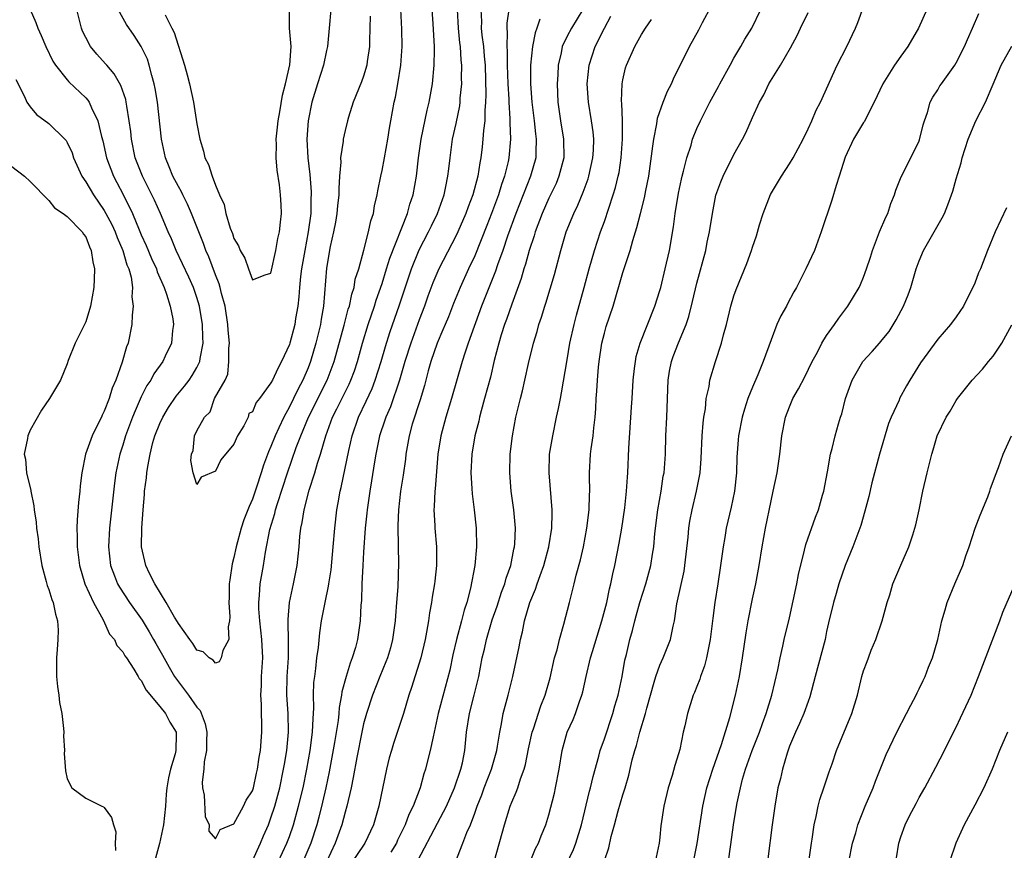
# Model space of a CAD drawing. Units: inches. Extents: x 2505000 to 2508000, y 1563000 to 1563451.
# Drawn here: x 2507726 to 2507832, y 1563094 to 1563184 of the extents above; entities that cross this region are included whole.
import ezdxf

# ---------------------------------------------------------------- set-up
doc = ezdxf.new("R2010")
doc.units = ezdxf.units.IN
doc.header["$MEASUREMENT"] = 0
doc.layers.add('LD25051563_2ft', color=135, linetype='Continuous')

msp = doc.modelspace()

# ---------------------------------------------------------------- linework, layer by layer
at = {"layer": 'LD25051563_2ft'}
for points, elevation in [([(2507824.79, 1563187.21), (2507822.94, 1563183), (2507821.78, 1563181), (2507821, 1563179.98), (2507820.32, 1563179), (2507819.08, 1563177), (2507818.15, 1563175), (2507817.23, 1563173.23), (2507817.08, 1563172.92), (2507817, 1563172.8), (2507815.91, 1563171), (2507815, 1563169.05), (2507814.36, 1563167), (2507814.02, 1563166.02), (2507813.58, 1563164.42), (2507812.43, 1563161), (2507811.68, 1563159), (2507810.75, 1563157), (2507809.74, 1563155), (2507809.47, 1563154.53), (2507808.77, 1563153.23), (2507808.66, 1563153), (2507808.06, 1563151.94), (2507807.64, 1563151), (2507807, 1563149.35), (2507806.15, 1563147), (2507805.56, 1563145.56), (2507805, 1563144.25), (2507804.51, 1563143), (2507804.13, 1563141.87), (2507803.87, 1563141), (2507803.49, 1563139), (2507803.45, 1563138.55), (2507803.32, 1563136.68), (2507803.27, 1563135), (2507803.06, 1563133), (2507802.71, 1563131.29), (2507802.16, 1563129), (2507802, 1563128), (2507801.82, 1563127), (2507801.56, 1563125), (2507801.25, 1563123), (2507800.93, 1563121), (2507800.71, 1563119.29), (2507800.44, 1563117), (2507800.27, 1563116.27), (2507800.04, 1563115), (2507799.83, 1563114.17), (2507799.39, 1563113), (2507799.3, 1563112.7), (2507799, 1563111.91), (2507798.73, 1563111.27), (2507798.61, 1563111), (2507797.97, 1563109), (2507797.69, 1563107.69), (2507797.53, 1563107), (2507797.14, 1563105.14), (2507797, 1563104.65), (2507796.6, 1563103.4), (2507796.31, 1563102.31), (2507795.89, 1563101), (2507795.42, 1563099), (2507795.11, 1563096.89), (2507795, 1563095.65), (2507794.93, 1563095), (2507794.49, 1563093)], 6952), ([(2507726.99, 1563185), (2507727.61, 1563183.61), (2507727.81, 1563183), (2507728.2, 1563182.2), (2507728.69, 1563181), (2507729.44, 1563179.44), (2507729.72, 1563179), (2507731, 1563177.41), (2507731.19, 1563177.19), (2507733, 1563175.46), (2507733.22, 1563175.22), (2507733.36, 1563175), (2507733.61, 1563174.39), (2507734.32, 1563173), (2507734.71, 1563171.29), (2507734.84, 1563170.84), (2507735.24, 1563169), (2507735.98, 1563167), (2507736.35, 1563166.35), (2507737.04, 1563165.04), (2507738.06, 1563163), (2507738.77, 1563161.23), (2507739, 1563160.68), (2507739.53, 1563159.53), (2507740.11, 1563158.11), (2507740.63, 1563157), (2507740.7, 1563156.7), (2507741.45, 1563155), (2507741.73, 1563154.27), (2507742.12, 1563153), (2507742.39, 1563151.61), (2507742.46, 1563151), (2507742.37, 1563150.37), (2507742.27, 1563149), (2507741.58, 1563147.58), (2507741.32, 1563147), (2507740.34, 1563145.66), (2507740.01, 1563145), (2507739.6, 1563144.4), (2507739, 1563143.18), (2507738.32, 1563141.68), (2507738.05, 1563141), (2507737.3, 1563139), (2507737, 1563137.99), (2507736.68, 1563137), (2507736.26, 1563135), (2507736.11, 1563133.89), (2507735.56, 1563129), (2507735.46, 1563127), (2507735.68, 1563125), (2507736.12, 1563123.88), (2507736.43, 1563123), (2507736.63, 1563122.63), (2507737.72, 1563121), (2507739.08, 1563119.08), (2507739.84, 1563117.84), (2507740.33, 1563117), (2507740.56, 1563116.56), (2507741.29, 1563115.29), (2507742, 1563114), (2507742.6, 1563113), (2507743, 1563112.44), (2507744.11, 1563111), (2507745, 1563109.71), (2507745.34, 1563109.34), (2507745.89, 1563107.89), (2507746.06, 1563107), (2507746.03, 1563106.03), (2507746.04, 1563105), (2507745.8, 1563103.8), (2507745.76, 1563103), (2507745.58, 1563101.58), (2507745.61, 1563101), (2507745.79, 1563100.21), (2507745.88, 1563097.88), (2507746.34, 1563097), (2507746.29, 1563096.29), (2507747, 1563095.48), (2507747.52, 1563096.48), (2507749, 1563097.08), (2507750.05, 1563099), (2507750.34, 1563099.66), (2507751, 1563100.66), (2507751.11, 1563101), (2507751.45, 1563102.55), (2507751.56, 1563103), (2507751.72, 1563104.28), (2507751.86, 1563105), (2507752.03, 1563107), (2507752.03, 1563107.97), (2507751.98, 1563109), (2507751.98, 1563110.02), (2507751.9, 1563111), (2507751.96, 1563112.03), (2507751.99, 1563113), (2507752.11, 1563115), (2507752.03, 1563117), (2507751.8, 1563119), (2507751.7, 1563120.3), (2507751.68, 1563121), (2507751.77, 1563121.77), (2507751.84, 1563123), (2507752.2, 1563125), (2507752.41, 1563126.41), (2507752.88, 1563128.88), (2507753.4, 1563130.6), (2507753.48, 1563131), (2507753.69, 1563131.69), (2507754.77, 1563135), (2507755.73, 1563137.73), (2507756.21, 1563139), (2507757.04, 1563141), (2507759.06, 1563145), (2507759.82, 1563147), (2507760.92, 1563150.92), (2507761.35, 1563152.65), (2507761.47, 1563153), (2507761.72, 1563154.28), (2507761.97, 1563155), (2507762.11, 1563155.89), (2507762.48, 1563157), (2507763.04, 1563159.04), (2507763.54, 1563161), (2507763.79, 1563162.21), (2507764.06, 1563163), (2507764.19, 1563163.81), (2507764.48, 1563165), (2507764.55, 1563165.45), (2507764.86, 1563167), (2507765, 1563167.61), (2507765.26, 1563169), (2507765.62, 1563171), (2507765.81, 1563172.19), (2507765.95, 1563173), (2507766.32, 1563175), (2507766.45, 1563175.55), (2507766.71, 1563177), (2507767.01, 1563179), (2507767.16, 1563181), (2507767.12, 1563182.88), (2507767.04, 1563185.04)], 6926), ([(2507763.71, 1563184.29), (2507763.68, 1563183), (2507763.63, 1563181.63), (2507763.63, 1563181), (2507763.38, 1563179.38), (2507763.34, 1563179), (2507763, 1563177.8), (2507762.79, 1563177.21), (2507761.89, 1563175), (2507761.37, 1563173.37), (2507761.26, 1563173), (2507761, 1563171.95), (2507760.79, 1563171), (2507760.79, 1563170.79), (2507760.51, 1563169), (2507760.53, 1563168.53), (2507760.4, 1563167), (2507760.32, 1563165.68), (2507760.33, 1563165), (2507760.19, 1563163.81), (2507760.12, 1563163), (2507759.96, 1563162.04), (2507759.75, 1563161), (2507759.41, 1563159.41), (2507759, 1563157.09), (2507758.67, 1563153), (2507758.42, 1563151.58), (2507758.35, 1563151), (2507757.86, 1563149), (2507757.26, 1563147), (2507757, 1563146.32), (2507756.44, 1563145), (2507755.93, 1563144.07), (2507755.44, 1563143), (2507755, 1563142.12), (2507754.38, 1563141), (2507753.86, 1563139.86), (2507753.45, 1563139), (2507753, 1563137.82), (2507752.74, 1563137.26), (2507752.19, 1563135.81), (2507751.95, 1563135), (2507751.45, 1563133.45), (2507751, 1563132.15), (2507750.63, 1563131.37), (2507750.5, 1563131), (2507750.07, 1563129.93), (2507749.78, 1563129), (2507749.24, 1563127), (2507749, 1563125.84), (2507748.82, 1563125.18), (2507748.55, 1563123.45), (2507748.5, 1563123), (2507748.48, 1563121.52), (2507748.46, 1563121), (2507748.57, 1563119.43), (2507748.52, 1563119), (2507748.37, 1563118.37), (2507748.44, 1563117), (2507747.8, 1563115.8), (2507747.63, 1563115), (2507747.42, 1563114.58), (2507747, 1563114.43), (2507746.76, 1563114.76), (2507746.32, 1563115), (2507745.68, 1563115.68), (2507745, 1563115.85), (2507744.58, 1563116.58), (2507744.25, 1563117), (2507743, 1563118.72), (2507742.91, 1563118.91), (2507742.58, 1563119.42), (2507741.7, 1563121), (2507740.46, 1563123), (2507739.87, 1563124.13), (2507739.48, 1563125), (2507739.03, 1563127), (2507739.05, 1563129.05), (2507739.19, 1563131), (2507739.35, 1563132.65), (2507739.35, 1563133), (2507739.55, 1563134.45), (2507739.59, 1563135), (2507739.69, 1563135.69), (2507739.94, 1563137), (2507740.26, 1563138.26), (2507740.47, 1563139), (2507741, 1563140.31), (2507741.33, 1563141), (2507741.95, 1563142.05), (2507742.75, 1563143.25), (2507743.66, 1563144.34), (2507744.16, 1563145), (2507744.5, 1563145.5), (2507745, 1563146.35), (2507745.31, 1563147), (2507745.35, 1563147.35), (2507745.67, 1563149), (2507745.64, 1563149.64), (2507745.61, 1563151), (2507745.28, 1563153), (2507745, 1563153.91), (2507744.62, 1563155), (2507744.12, 1563156.12), (2507742.76, 1563159), (2507742.25, 1563160.25), (2507741.89, 1563161), (2507741.06, 1563163), (2507740.41, 1563164.41), (2507740.13, 1563165), (2507739.11, 1563167), (2507738.34, 1563169), (2507737.94, 1563171), (2507737.85, 1563171.85), (2507737.7, 1563173), (2507737.42, 1563174.58), (2507737.37, 1563175), (2507737.31, 1563175.31), (2507736.8, 1563176.8), (2507736.07, 1563178.07), (2507735.26, 1563179), (2507735.15, 1563179.15), (2507734.2, 1563180.2), (2507733.53, 1563181), (2507733, 1563181.98), (2507732.66, 1563182.66), (2507732.53, 1563183), (2507732.04, 1563185)], 6924), ([(2507759.47, 1563185), (2507759.27, 1563183), (2507759.12, 1563181), (2507759, 1563180.58), (2507758.66, 1563179), (2507758.02, 1563177), (2507757.41, 1563175), (2507757, 1563173), (2507756.89, 1563171), (2507756.98, 1563169), (2507757.18, 1563167.18), (2507757.34, 1563165.34), (2507757.34, 1563165), (2507757.31, 1563164.69), (2507757.29, 1563163), (2507757.03, 1563161), (2507756.64, 1563159), (2507756.29, 1563157), (2507756.19, 1563156.19), (2507756.07, 1563155), (2507756.01, 1563153.99), (2507755.9, 1563153), (2507755.66, 1563151.66), (2507755.57, 1563151), (2507755.05, 1563149), (2507755, 1563148.84), (2507754.15, 1563147), (2507753.73, 1563146.27), (2507753.15, 1563145), (2507753, 1563144.71), (2507751.75, 1563143), (2507751.42, 1563142.58), (2507751, 1563141.59), (2507750.6, 1563141.4), (2507750.53, 1563141), (2507750.08, 1563140.08), (2507749.4, 1563139), (2507749, 1563138.09), (2507747.59, 1563136.41), (2507747, 1563135.16), (2507745.47, 1563134.53), (2507745, 1563133.74), (2507744.59, 1563135), (2507744.33, 1563136.33), (2507744.42, 1563137), (2507744.6, 1563137.4), (2507744.76, 1563139), (2507745, 1563139.54), (2507745.82, 1563141), (2507746.43, 1563141.57), (2507746.92, 1563143), (2507748.05, 1563145), (2507748.36, 1563145.64), (2507748.46, 1563147), (2507748.45, 1563148.45), (2507748.51, 1563149), (2507748.39, 1563150.39), (2507748.36, 1563151), (2507748.04, 1563153), (2507747.66, 1563154.34), (2507747.5, 1563155), (2507747.39, 1563155.39), (2507747, 1563156.36), (2507746.29, 1563158.29), (2507745.98, 1563159), (2507745.73, 1563159.73), (2507744.43, 1563163), (2507744, 1563164), (2507743.48, 1563165), (2507743.33, 1563165.33), (2507743, 1563165.89), (2507742.41, 1563167), (2507742.02, 1563168.02), (2507741.6, 1563169), (2507741.18, 1563171), (2507740.74, 1563175), (2507740.49, 1563176.49), (2507740.39, 1563177), (2507740.12, 1563177.88), (2507739.85, 1563179), (2507739.65, 1563179.65), (2507739, 1563181.02), (2507738.21, 1563182.21), (2507737.39, 1563183.39), (2507736.51, 1563185)], 6922), ([(2507741.58, 1563184.42), (2507742.31, 1563183), (2507742.53, 1563182.53), (2507743.65, 1563179), (2507743.95, 1563177.95), (2507744.19, 1563177), (2507744.64, 1563175), (2507745, 1563172.66), (2507745.31, 1563171), (2507745.7, 1563169.7), (2507745.87, 1563169), (2507746.26, 1563168.26), (2507746.64, 1563167), (2507747, 1563166.03), (2507747.43, 1563165), (2507747.94, 1563163.94), (2507748.13, 1563163), (2507748.61, 1563161.39), (2507748.83, 1563160.83), (2507749, 1563160.28), (2507749.51, 1563159.51), (2507749.68, 1563159), (2507750.17, 1563158.17), (2507750.56, 1563157), (2507751, 1563155.84), (2507752.38, 1563156.38), (2507753, 1563156.53), (2507753.53, 1563159), (2507753.73, 1563160.27), (2507753.92, 1563161), (2507754.04, 1563162.04), (2507754.12, 1563163), (2507754.09, 1563163.91), (2507754.03, 1563165), (2507753.91, 1563166.09), (2507753.68, 1563167.68), (2507753.57, 1563169), (2507753.58, 1563170.42), (2507753.56, 1563171), (2507753.71, 1563172.29), (2507753.77, 1563173), (2507753.95, 1563173.95), (2507754.24, 1563175.76), (2507754.57, 1563177), (2507755.03, 1563179.03), (2507755.17, 1563181), (2507755, 1563183), (2507755, 1563185)], 6920), ([(2507751, 1563093.12), (2507751.88, 1563095), (2507752.2, 1563095.8), (2507752.72, 1563097), (2507753, 1563097.73), (2507753.42, 1563099), (2507753.96, 1563101), (2507754.37, 1563103), (2507754.45, 1563103.55), (2507754.7, 1563105), (2507754.9, 1563107), (2507754.85, 1563109), (2507754.71, 1563111), (2507754.75, 1563113), (2507754.88, 1563115), (2507754.9, 1563116.9), (2507754.87, 1563118.87), (2507754.86, 1563119.15), (2507755, 1563121), (2507755.43, 1563123), (2507755.83, 1563125), (2507756.03, 1563127), (2507756.11, 1563128.11), (2507756.21, 1563129), (2507756.38, 1563129.62), (2507756.58, 1563131), (2507757.13, 1563133.13), (2507757.74, 1563135), (2507758.03, 1563136.03), (2507758.36, 1563137), (2507758.91, 1563139), (2507759.64, 1563141), (2507760.11, 1563141.89), (2507761, 1563143.71), (2507761.44, 1563144.56), (2507761.63, 1563145), (2507762.01, 1563145.99), (2507762.34, 1563147), (2507762.9, 1563149), (2507763.51, 1563151), (2507764.17, 1563153), (2507764.37, 1563153.63), (2507765, 1563155.43), (2507765.49, 1563157), (2507765.84, 1563158.16), (2507767.73, 1563163), (2507768, 1563164), (2507768.35, 1563165), (2507768.71, 1563167), (2507768.94, 1563169), (2507769.22, 1563171), (2507769.85, 1563174.15), (2507770.07, 1563175), (2507770.44, 1563177), (2507770.64, 1563179), (2507770.65, 1563180.65), (2507770.67, 1563181), (2507770.53, 1563183.47), (2507770.42, 1563185)], 6928), ([(2507753.78, 1563093), (2507754.73, 1563095), (2507755, 1563095.74), (2507755.43, 1563097), (2507755.99, 1563099), (2507756.48, 1563101), (2507756.88, 1563103), (2507757.23, 1563105), (2507757.5, 1563107), (2507757.54, 1563108.46), (2507757.59, 1563109), (2507757.63, 1563109.63), (2507757.59, 1563111), (2507757.64, 1563112.36), (2507757.72, 1563113), (2507757.86, 1563113.86), (2507757.97, 1563115), (2507758.15, 1563116.15), (2507758.29, 1563117.71), (2507758.47, 1563119), (2507758.84, 1563121), (2507759.23, 1563122.77), (2507759.25, 1563123), (2507759.5, 1563124.5), (2507759.73, 1563127), (2507759.88, 1563129), (2507760.1, 1563131), (2507760.25, 1563131.75), (2507760.46, 1563133), (2507760.58, 1563133.42), (2507761.4, 1563137.4), (2507761.76, 1563139), (2507762.46, 1563141), (2507763.29, 1563142.71), (2507763.92, 1563144.08), (2507764.26, 1563145), (2507764.9, 1563147), (2507765.38, 1563148.62), (2507765.85, 1563150.15), (2507766.88, 1563153.12), (2507768.16, 1563157), (2507769, 1563159.06), (2507770.02, 1563161), (2507770.33, 1563161.67), (2507770.99, 1563163), (2507771.51, 1563164.49), (2507771.7, 1563165), (2507771.9, 1563165.9), (2507772.11, 1563167), (2507772.19, 1563167.81), (2507772.34, 1563169), (2507772.62, 1563171), (2507773, 1563172.7), (2507773.38, 1563174.62), (2507773.42, 1563175), (2507773.44, 1563175.44), (2507773.6, 1563177), (2507773.58, 1563177.58), (2507773.6, 1563179), (2507773.54, 1563179.54), (2507773.45, 1563181), (2507773.4, 1563181.4), (2507773.25, 1563183), (2507773.15, 1563185)], 6930), ([(2507775.67, 1563185), (2507775.72, 1563183.72), (2507775.71, 1563183), (2507775.78, 1563182.22), (2507775.95, 1563181), (2507776.03, 1563179.97), (2507776.12, 1563179), (2507776.21, 1563175.79), (2507776.18, 1563175), (2507776.09, 1563174.09), (2507776.08, 1563173), (2507775.94, 1563171.94), (2507775.88, 1563171), (2507775.8, 1563170.2), (2507775.65, 1563169), (2507775.54, 1563168.46), (2507775.33, 1563167), (2507774.8, 1563165), (2507774.3, 1563163.7), (2507774.06, 1563163), (2507773.19, 1563161), (2507773, 1563160.61), (2507771.11, 1563157), (2507770.49, 1563155.51), (2507769.95, 1563154.05), (2507769.59, 1563153), (2507769, 1563151.5), (2507768.09, 1563149), (2507767.47, 1563147), (2507766.89, 1563145), (2507765.9, 1563142.1), (2507765.4, 1563141), (2507765.31, 1563140.69), (2507764.73, 1563139), (2507764.33, 1563137), (2507764.19, 1563136.19), (2507763.87, 1563134.13), (2507763.67, 1563133), (2507763.39, 1563131), (2507763.37, 1563130.63), (2507763.19, 1563129), (2507763, 1563126.41), (2507762.91, 1563125), (2507762.82, 1563123), (2507762.78, 1563121.22), (2507762.72, 1563120.72), (2507762.64, 1563119), (2507762.35, 1563117), (2507762.12, 1563116.12), (2507761.78, 1563115), (2507761.55, 1563114.45), (2507761.12, 1563113), (2507760.66, 1563111.34), (2507760.63, 1563111), (2507760.36, 1563109.64), (2507760.33, 1563109), (2507760.25, 1563108.25), (2507759.86, 1563105.86), (2507759.29, 1563102.71), (2507758.93, 1563101), (2507758.58, 1563099.42), (2507758.17, 1563097.83), (2507757.94, 1563097), (2507757.3, 1563095), (2507756.45, 1563093)], 6932), ([(2507778.7, 1563185), (2507778.48, 1563183.52), (2507778.46, 1563183), (2507778.52, 1563182.52), (2507778.48, 1563181), (2507778.52, 1563180.52), (2507778.52, 1563179), (2507778.57, 1563177), (2507778.67, 1563175.33), (2507778.68, 1563175), (2507778.8, 1563173.2), (2507778.79, 1563172.79), (2507778.85, 1563171), (2507778.68, 1563169), (2507778.6, 1563168.6), (2507778.22, 1563167), (2507777.89, 1563166.11), (2507777.56, 1563165), (2507776.82, 1563163), (2507776.32, 1563161.68), (2507775, 1563158.43), (2507774.32, 1563157), (2507773.42, 1563155), (2507772.72, 1563153.28), (2507772.16, 1563151.84), (2507771.8, 1563151), (2507771.57, 1563150.43), (2507770.94, 1563149), (2507770.28, 1563147), (2507769.99, 1563145.99), (2507769.58, 1563144.42), (2507769.12, 1563142.88), (2507768.26, 1563140.26), (2507767.91, 1563139), (2507767.79, 1563138.21), (2507767.57, 1563137), (2507767.52, 1563136.48), (2507767.27, 1563134.73), (2507766.99, 1563133), (2507766.76, 1563131), (2507766.71, 1563129.29), (2507766.69, 1563129), (2507766.74, 1563127.26), (2507766.73, 1563127), (2507766.77, 1563125.23), (2507766.7, 1563122.7), (2507766.57, 1563121), (2507766.44, 1563119.56), (2507766.42, 1563119), (2507766.14, 1563117), (2507765.9, 1563116.1), (2507765.57, 1563115), (2507765.42, 1563114.58), (2507764.75, 1563113), (2507763.97, 1563111), (2507763.32, 1563109), (2507763, 1563107.89), (2507762.8, 1563107), (2507762.26, 1563104.26), (2507761.89, 1563102.11), (2507761.65, 1563101), (2507761.19, 1563099), (2507761, 1563098.36), (2507760.65, 1563097), (2507759.95, 1563095), (2507759, 1563093)], 6934), ([(2507786.67, 1563185), (2507785.45, 1563183), (2507785, 1563182.14), (2507784.45, 1563181), (2507784.33, 1563180.33), (2507784, 1563179), (2507783.96, 1563177.96), (2507783.89, 1563177), (2507783.99, 1563175), (2507784.28, 1563173), (2507784.6, 1563171), (2507784.61, 1563169), (2507784.1, 1563167), (2507783.78, 1563166.22), (2507783, 1563164.64), (2507782.27, 1563163), (2507781.52, 1563161), (2507781.41, 1563160.59), (2507780.9, 1563159), (2507780.5, 1563157.5), (2507780.32, 1563157), (2507780.02, 1563155.98), (2507779, 1563153.21), (2507778.44, 1563151.56), (2507778.23, 1563151), (2507777.87, 1563149.87), (2507777.62, 1563149), (2507777.12, 1563147.12), (2507776.69, 1563145.31), (2507776.07, 1563143), (2507775.69, 1563141.69), (2507775.51, 1563141), (2507775.43, 1563140.57), (2507775.01, 1563139), (2507774.68, 1563137), (2507774.57, 1563135), (2507774.69, 1563133.31), (2507774.71, 1563132.71), (2507774.95, 1563131), (2507775.16, 1563129), (2507775.19, 1563127), (2507775.01, 1563125), (2507774.54, 1563122.54), (2507774.14, 1563121), (2507773.85, 1563120.15), (2507773.57, 1563119), (2507773.04, 1563117), (2507772.65, 1563115.35), (2507772.3, 1563113.7), (2507771.07, 1563109), (2507770.64, 1563107), (2507770.5, 1563106.5), (2507770.2, 1563105), (2507769.91, 1563103.91), (2507769.69, 1563103), (2507769.51, 1563102.49), (2507769.11, 1563101), (2507768.36, 1563099), (2507767.9, 1563098.1), (2507767.5, 1563097), (2507766.68, 1563095.32), (2507766.54, 1563095), (2507765.96, 1563094.04)], 6938), ([(2507777.15, 1563093.15), (2507778.22, 1563097), (2507778.83, 1563099), (2507779, 1563099.45), (2507779.48, 1563100.52), (2507779.65, 1563101), (2507779.94, 1563101.94), (2507780.35, 1563103), (2507780.5, 1563103.51), (2507780.81, 1563105.19), (2507781.22, 1563107), (2507781.34, 1563107.34), (2507782.16, 1563109.84), (2507782.62, 1563111), (2507783.15, 1563112.85), (2507783.63, 1563115), (2507783.89, 1563115.89), (2507784.14, 1563117), (2507784.64, 1563118.64), (2507785.24, 1563121), (2507785.73, 1563123), (2507785.94, 1563123.94), (2507786.42, 1563125.58), (2507786.74, 1563127), (2507787.12, 1563129), (2507787.36, 1563131), (2507787.39, 1563132.61), (2507787.42, 1563133), (2507787.38, 1563134.62), (2507787.39, 1563135), (2507787.51, 1563137), (2507787.58, 1563137.58), (2507787.8, 1563139), (2507787.86, 1563139.86), (2507788, 1563141), (2507788.08, 1563141.92), (2507788.11, 1563143), (2507788.19, 1563143.81), (2507788.26, 1563145), (2507788.38, 1563146.38), (2507788.44, 1563147), (2507788.74, 1563149), (2507789, 1563150.05), (2507789.21, 1563150.79), (2507789.95, 1563153), (2507791, 1563156.63), (2507791.79, 1563159), (2507792.07, 1563160.07), (2507792.52, 1563161.48), (2507792.89, 1563163), (2507793.32, 1563164.68), (2507793.47, 1563165.47), (2507793.79, 1563167), (2507794.25, 1563170.25), (2507794.33, 1563171), (2507794.66, 1563172.67), (2507794.74, 1563173.26), (2507795.35, 1563175), (2507795.81, 1563176.19), (2507796.24, 1563177), (2507796.47, 1563177.53), (2507798.21, 1563181), (2507799.2, 1563182.8), (2507799.61, 1563183.61), (2507800.58, 1563185.42)], 6944), ([(2507781, 1563093), (2507781.57, 1563094.43), (2507781.88, 1563095), (2507782.18, 1563095.82), (2507782.68, 1563097), (2507783, 1563098.07), (2507783.6, 1563100.4), (2507783.73, 1563101), (2507784.12, 1563103), (2507784.43, 1563105), (2507785, 1563107), (2507785.63, 1563108.37), (2507785.88, 1563109), (2507786.31, 1563110.31), (2507786.56, 1563111), (2507786.66, 1563111.34), (2507787.02, 1563113.02), (2507787.51, 1563115), (2507787.71, 1563115.71), (2507788.74, 1563119), (2507789.27, 1563121), (2507789.55, 1563122.45), (2507789.71, 1563123), (2507789.91, 1563124.09), (2507790.13, 1563125), (2507790.61, 1563127.39), (2507790.88, 1563129), (2507791.21, 1563131.21), (2507791.41, 1563133), (2507791.49, 1563134.51), (2507791.54, 1563135), (2507791.64, 1563137.64), (2507791.92, 1563142.08), (2507791.99, 1563143), (2507792.12, 1563145), (2507792.27, 1563146.27), (2507792.35, 1563147), (2507792.45, 1563147.55), (2507792.87, 1563149), (2507794.45, 1563153), (2507795, 1563154.68), (2507795.09, 1563155), (2507795.58, 1563157), (2507796.03, 1563159), (2507796.47, 1563161.53), (2507796.64, 1563163), (2507797, 1563165.19), (2507797.32, 1563166.68), (2507797.4, 1563167), (2507797.56, 1563167.56), (2507797.9, 1563169), (2507798.36, 1563170.36), (2507798.53, 1563171), (2507799, 1563172.16), (2507799.38, 1563173), (2507799.93, 1563174.07), (2507800.39, 1563175), (2507801.32, 1563176.68), (2507801.48, 1563177), (2507802.57, 1563179), (2507803, 1563179.76), (2507803.74, 1563181), (2507804.18, 1563181.82), (2507804.91, 1563183), (2507805.9, 1563185)], 6946), ([(2507789, 1563093.14), (2507789.49, 1563094.51), (2507789.72, 1563095.72), (2507790.08, 1563097), (2507790.49, 1563098.49), (2507791, 1563100.22), (2507791.25, 1563101), (2507791.65, 1563102.35), (2507792.02, 1563104.02), (2507792.28, 1563105), (2507792.46, 1563105.54), (2507792.84, 1563107), (2507793.45, 1563109), (2507793.59, 1563109.6), (2507793.98, 1563111), (2507794.39, 1563112.39), (2507794.55, 1563113), (2507795, 1563114.24), (2507795.36, 1563115), (2507796.15, 1563117), (2507796.43, 1563118.43), (2507796.57, 1563119), (2507796.84, 1563120.84), (2507797.61, 1563124.39), (2507797.71, 1563125), (2507798.04, 1563128.04), (2507798.12, 1563129), (2507798.23, 1563129.77), (2507798.47, 1563131), (2507798.96, 1563133), (2507799.34, 1563135), (2507799.46, 1563136.54), (2507799.56, 1563139), (2507799.66, 1563140.34), (2507799.74, 1563141), (2507799.91, 1563141.91), (2507800.01, 1563143), (2507800.31, 1563144.31), (2507800.4, 1563145), (2507800.99, 1563147), (2507801.65, 1563149), (2507801.87, 1563149.87), (2507802.19, 1563151), (2507802.67, 1563153), (2507803, 1563154.11), (2507803.23, 1563154.77), (2507804.4, 1563157.6), (2507804.89, 1563159), (2507805, 1563159.36), (2507805.42, 1563160.58), (2507805.76, 1563161.76), (2507806.14, 1563163), (2507806.96, 1563165.04), (2507807.71, 1563166.29), (2507808.12, 1563167), (2507809, 1563168.34), (2507809.4, 1563169), (2507810.46, 1563171), (2507811, 1563172.12), (2507811.4, 1563173), (2507811.87, 1563174.13), (2507812.34, 1563175), (2507814.15, 1563179), (2507815.17, 1563181), (2507816.12, 1563183), (2507816.39, 1563183.61), (2507817, 1563185.3)], 6950), ([(2507782.03, 1563183.97), (2507781.72, 1563183), (2507781.52, 1563182.48), (2507781.23, 1563181), (2507781.03, 1563179), (2507781.03, 1563177), (2507781.18, 1563175), (2507781.43, 1563173), (2507781.57, 1563171.57), (2507781.65, 1563171), (2507781.59, 1563169.59), (2507781.59, 1563169), (2507781.04, 1563167), (2507779.43, 1563163), (2507778.54, 1563160.54), (2507778.03, 1563159), (2507777.46, 1563157.46), (2507777.23, 1563156.77), (2507775.75, 1563153), (2507774.29, 1563149), (2507773.92, 1563147.92), (2507773.63, 1563147), (2507772.49, 1563143), (2507771.87, 1563141), (2507771.33, 1563139), (2507771.02, 1563137), (2507770.74, 1563133.26), (2507770.7, 1563133), (2507770.64, 1563131.36), (2507770.6, 1563131), (2507770.7, 1563129.3), (2507770.7, 1563129), (2507770.86, 1563127), (2507770.87, 1563125), (2507770.69, 1563123.31), (2507770.67, 1563123), (2507770.42, 1563121.58), (2507770.35, 1563121), (2507770.12, 1563119.88), (2507770, 1563119), (2507769.8, 1563117.8), (2507769.64, 1563117), (2507769.18, 1563115), (2507768.19, 1563111.81), (2507767.89, 1563111), (2507767.31, 1563109), (2507767, 1563108.03), (2507766.23, 1563105.77), (2507766, 1563105), (2507765.78, 1563104.22), (2507765.48, 1563103), (2507764.65, 1563099), (2507764.06, 1563097), (2507763.15, 1563095), (2507763, 1563094.81), (2507761.78, 1563093)], 6936), ([(2507768.87, 1563093.13), (2507771, 1563097.16), (2507771.95, 1563099), (2507772.82, 1563101), (2507773.51, 1563103), (2507773.67, 1563103.67), (2507773.93, 1563105), (2507774.12, 1563107), (2507774.43, 1563109), (2507774.96, 1563111), (2507775.43, 1563113), (2507775.81, 1563115), (2507776.05, 1563115.95), (2507776.27, 1563117), (2507776.89, 1563119.11), (2507777.41, 1563120.59), (2507777.9, 1563122.1), (2507778.24, 1563123), (2507778.39, 1563123.61), (2507778.9, 1563125), (2507779.24, 1563126.76), (2507779.3, 1563127), (2507779.33, 1563127.33), (2507779.39, 1563129), (2507779.22, 1563131), (2507778.95, 1563133), (2507778.78, 1563135), (2507778.84, 1563137), (2507779.08, 1563139), (2507779.45, 1563141), (2507779.94, 1563143), (2507780.16, 1563143.84), (2507780.43, 1563145), (2507780.81, 1563146.81), (2507781.35, 1563149), (2507781.75, 1563150.25), (2507781.94, 1563151), (2507782.22, 1563151.78), (2507782.57, 1563153), (2507782.68, 1563153.32), (2507783.61, 1563156.39), (2507784.29, 1563159), (2507784.89, 1563161), (2507785.7, 1563163), (2507786.13, 1563163.87), (2507786.72, 1563165.28), (2507787.26, 1563166.74), (2507787.34, 1563167), (2507787.77, 1563169), (2507787.82, 1563169.82), (2507787.85, 1563171), (2507787.79, 1563171.79), (2507787.61, 1563173), (2507787.28, 1563175), (2507787.14, 1563177), (2507787.35, 1563179), (2507788.02, 1563181), (2507789.01, 1563183), (2507789.71, 1563184.28)], 6940), ([(2507772.89, 1563092.89), (2507773.72, 1563095), (2507774.16, 1563096.16), (2507774.54, 1563097), (2507775, 1563098.24), (2507775.26, 1563099), (2507775.76, 1563100.24), (2507776.03, 1563101), (2507776.82, 1563103), (2507777.38, 1563105), (2507777.47, 1563105.47), (2507777.7, 1563107), (2507777.9, 1563107.9), (2507778.09, 1563109), (2507778.63, 1563111), (2507779.13, 1563113), (2507779.8, 1563116.2), (2507779.93, 1563117), (2507780.16, 1563117.84), (2507780.38, 1563119), (2507780.96, 1563121), (2507781.56, 1563122.44), (2507781.73, 1563123), (2507782.08, 1563123.92), (2507782.45, 1563125), (2507783.02, 1563127), (2507783.34, 1563129), (2507783.36, 1563130.64), (2507783.38, 1563131), (2507783.04, 1563135), (2507783.09, 1563137), (2507783.42, 1563139), (2507783.84, 1563141), (2507784.06, 1563141.94), (2507784.25, 1563143), (2507784.39, 1563143.61), (2507785, 1563147.2), (2507785.29, 1563149), (2507785.73, 1563151), (2507785.99, 1563152.01), (2507786.83, 1563155), (2507787.36, 1563157), (2507787.95, 1563159), (2507788.6, 1563161), (2507789, 1563162.13), (2507789.97, 1563165), (2507790.22, 1563165.78), (2507790.51, 1563167), (2507790.59, 1563167.41), (2507790.83, 1563169), (2507790.97, 1563171), (2507790.96, 1563173), (2507790.9, 1563174.9), (2507790.87, 1563175.13), (2507790.92, 1563177), (2507791, 1563177.43), (2507791.28, 1563178.72), (2507791.38, 1563179), (2507792.28, 1563181), (2507793, 1563182.32), (2507793.43, 1563183), (2507794.08, 1563183.92)], 6942), ([(2507784.08, 1563091), (2507785.66, 1563094.34), (2507785.91, 1563095), (2507786.52, 1563097), (2507787.39, 1563100.61), (2507787.5, 1563101), (2507787.78, 1563102.22), (2507788.4, 1563104.4), (2507788.54, 1563105), (2507789, 1563106.28), (2507789.91, 1563109), (2507790.15, 1563109.85), (2507790.48, 1563111), (2507790.91, 1563113), (2507791.23, 1563114.77), (2507791.39, 1563115.39), (2507791.75, 1563117), (2507792.03, 1563117.97), (2507792.28, 1563119), (2507792.44, 1563119.56), (2507792.83, 1563121), (2507793.47, 1563123), (2507794.03, 1563125), (2507794.2, 1563126.2), (2507794.34, 1563127), (2507794.45, 1563128.45), (2507794.76, 1563131), (2507795.12, 1563133), (2507795.37, 1563134.63), (2507795.45, 1563135), (2507795.59, 1563137), (2507795.64, 1563139), (2507795.74, 1563141), (2507795.88, 1563145), (2507796.04, 1563145.96), (2507796.24, 1563147), (2507796.44, 1563147.56), (2507797.02, 1563149.02), (2507797.83, 1563151), (2507798.12, 1563151.88), (2507798.52, 1563153.48), (2507799, 1563155.47), (2507799.95, 1563159), (2507800.11, 1563159.89), (2507800.36, 1563161), (2507800.67, 1563163), (2507801.05, 1563164.95), (2507801.58, 1563166.42), (2507801.82, 1563167), (2507803, 1563169.34), (2507803.93, 1563171), (2507804.29, 1563171.71), (2507805, 1563173.36), (2507805.75, 1563175), (2507806.21, 1563175.79), (2507806.75, 1563177), (2507808.01, 1563179), (2507809.12, 1563180.88), (2507809.81, 1563182.19), (2507810.18, 1563183), (2507811, 1563184.69)], 6948), ([(2507798.63, 1563093), (2507799.02, 1563094.98), (2507799.64, 1563099), (2507800.07, 1563101), (2507800.7, 1563103), (2507801.65, 1563105.65), (2507802.56, 1563108.56), (2507803.18, 1563111), (2507803.6, 1563113), (2507803.93, 1563115), (2507804.3, 1563117.7), (2507804.52, 1563119), (2507805, 1563121.4), (2507805.36, 1563123), (2507805.73, 1563125), (2507806.05, 1563127), (2507806.41, 1563129), (2507807, 1563131.95), (2507807.24, 1563133), (2507807.65, 1563135), (2507807.95, 1563137), (2507808.18, 1563139), (2507808.58, 1563141), (2507809, 1563142.13), (2507809.37, 1563143), (2507809.96, 1563144.04), (2507810.64, 1563145.36), (2507811.46, 1563147), (2507812.01, 1563148.01), (2507812.5, 1563149), (2507813, 1563149.8), (2507813.85, 1563151), (2507814.31, 1563151.69), (2507815.29, 1563153), (2507816.51, 1563155), (2507816.67, 1563155.33), (2507817, 1563156.12), (2507817.32, 1563157), (2507817.73, 1563158.27), (2507817.94, 1563159), (2507818.73, 1563161), (2507819.4, 1563162.6), (2507819.63, 1563163), (2507819.95, 1563164.05), (2507820.34, 1563165), (2507820.49, 1563165.51), (2507821.06, 1563166.94), (2507822.11, 1563169), (2507823, 1563170.82), (2507823.05, 1563170.95), (2507823.44, 1563172.56), (2507823.57, 1563173), (2507823.89, 1563173.89), (2507824.2, 1563175), (2507824.47, 1563175.53), (2507825, 1563176.34), (2507825.24, 1563176.76), (2507825.4, 1563177), (2507826.84, 1563179), (2507827, 1563179.26), (2507827.91, 1563181), (2507828.22, 1563181.78), (2507828.77, 1563183), (2507829.43, 1563184.57)], 6954), ([(2507802.22, 1563091.78), (2507802.61, 1563094.61), (2507803, 1563097.23), (2507803.35, 1563099.35), (2507803.69, 1563101), (2507803.93, 1563101.93), (2507804.25, 1563103), (2507804.97, 1563105), (2507805.76, 1563107), (2507806.08, 1563107.92), (2507806.49, 1563109), (2507807.1, 1563111), (2507807.73, 1563113.73), (2507807.97, 1563115), (2507808.29, 1563116.29), (2507808.43, 1563117), (2507809, 1563119.34), (2507809.8, 1563123), (2507809.98, 1563124.02), (2507810.63, 1563126.63), (2507810.76, 1563127.24), (2507811.79, 1563130.21), (2507812.11, 1563131), (2507812.57, 1563132.57), (2507812.69, 1563133), (2507813.11, 1563135.11), (2507813.44, 1563137), (2507813.61, 1563137.61), (2507813.93, 1563139), (2507814.27, 1563140.27), (2507814.49, 1563141), (2507814.63, 1563141.37), (2507815.04, 1563143), (2507815.75, 1563145), (2507816.91, 1563147), (2507817.91, 1563148.09), (2507818.72, 1563149), (2507819, 1563149.33), (2507819.74, 1563150.26), (2507820.51, 1563151.49), (2507821.31, 1563153), (2507821.8, 1563154.2), (2507822.11, 1563155), (2507822.69, 1563157), (2507823, 1563157.89), (2507823.46, 1563159), (2507825.49, 1563162.51), (2507825.72, 1563163), (2507826.09, 1563163.91), (2507826.5, 1563165), (2507826.62, 1563165.38), (2507827, 1563166.72), (2507827.53, 1563168.47), (2507827.64, 1563169), (2507828.28, 1563171), (2507829.12, 1563173), (2507830.15, 1563175), (2507831, 1563176.94), (2507831.86, 1563179), (2507833, 1563181.05)], 6956), ([(2507725.45, 1563177.45), (2507726.38, 1563175.62), (2507726.65, 1563175), (2507727, 1563174.49), (2507727.67, 1563173.67), (2507729, 1563172.7), (2507730.75, 1563171), (2507730.87, 1563170.87), (2507731, 1563170.66), (2507731.52, 1563169.52), (2507731.69, 1563169), (2507732.59, 1563167), (2507733, 1563166.41), (2507733.82, 1563165), (2507735, 1563163.32), (2507735.18, 1563163), (2507735.8, 1563161.8), (2507736.17, 1563161), (2507736.38, 1563160.38), (2507737, 1563159), (2507737.45, 1563157.45), (2507737.65, 1563157), (2507737.89, 1563156.11), (2507738.03, 1563155), (2507737.98, 1563153.99), (2507738.13, 1563153), (2507738, 1563152), (2507737.99, 1563151), (2507737.59, 1563149), (2507737.4, 1563148.6), (2507736.94, 1563146.94), (2507736.24, 1563145), (2507735.87, 1563144.13), (2507735.54, 1563143), (2507735, 1563141.65), (2507734.78, 1563141.22), (2507734.69, 1563141), (2507734.11, 1563139.89), (2507733.7, 1563139), (2507732.99, 1563137), (2507732.58, 1563135), (2507732.41, 1563133.59), (2507732.37, 1563133), (2507732.22, 1563131.78), (2507732.08, 1563129.92), (2507732.05, 1563129), (2507732.08, 1563128.08), (2507732.08, 1563127), (2507732.31, 1563125), (2507732.91, 1563123), (2507733.82, 1563121), (2507734.87, 1563119.13), (2507735.58, 1563117.58), (2507736.09, 1563117), (2507736.34, 1563116.34), (2507737, 1563115.68), (2507737.23, 1563115.23), (2507737.4, 1563115), (2507738.2, 1563113.8), (2507738.66, 1563113), (2507738.77, 1563112.77), (2507739, 1563112.56), (2507739.51, 1563111.51), (2507741, 1563109.77), (2507741.6, 1563109), (2507742.07, 1563108.07), (2507742.75, 1563107), (2507742.76, 1563106.76), (2507742.72, 1563105), (2507742.64, 1563104.64), (2507742.14, 1563103), (2507741.92, 1563102.08), (2507741.76, 1563101), (2507741.7, 1563100.3), (2507741.62, 1563099), (2507741.41, 1563097), (2507740.98, 1563094.98), (2507740.44, 1563093)], 6928), ([(2507725, 1563168.06), (2507726.39, 1563167), (2507727, 1563166.44), (2507729, 1563164.39), (2507729.61, 1563163.61), (2507730.56, 1563163), (2507731, 1563162.67), (2507732.63, 1563161), (2507732.77, 1563160.77), (2507733, 1563160.48), (2507733.4, 1563159.4), (2507733.6, 1563159), (2507733.76, 1563157.76), (2507733.96, 1563157), (2507733.9, 1563155.9), (2507733.89, 1563155), (2507733.52, 1563153), (2507733, 1563151.29), (2507732.87, 1563151), (2507731.87, 1563149), (2507731.11, 1563147.11), (2507731, 1563146.74), (2507730.27, 1563145), (2507729.08, 1563143), (2507728.23, 1563141.77), (2507727, 1563139.58), (2507726.74, 1563139), (2507726.7, 1563138.7), (2507726.36, 1563137), (2507726.48, 1563136.48), (2507726.61, 1563135), (2507727.07, 1563133.07), (2507727.07, 1563133), (2507727.41, 1563131.41), (2507727.42, 1563131), (2507727.65, 1563129.65), (2507727.68, 1563129), (2507727.86, 1563127.86), (2507727.92, 1563127), (2507728.25, 1563125), (2507728.74, 1563123.26), (2507728.84, 1563122.84), (2507729, 1563122.41), (2507729.33, 1563121.33), (2507729.48, 1563121), (2507729.72, 1563119.72), (2507729.95, 1563119), (2507730.01, 1563117.99), (2507730, 1563117), (2507729.9, 1563115.9), (2507729.84, 1563115), (2507729.83, 1563113.83), (2507729.84, 1563113), (2507729.94, 1563111.94), (2507730.1, 1563111), (2507730.18, 1563110.18), (2507730.42, 1563109), (2507730.61, 1563107.39), (2507730.62, 1563107), (2507730.6, 1563106.6), (2507730.7, 1563105), (2507730.68, 1563104.68), (2507730.81, 1563102.81), (2507731, 1563101.96), (2507731.49, 1563101), (2507733, 1563099.87), (2507734.73, 1563099), (2507734.92, 1563098.92), (2507735, 1563098.86), (2507735.79, 1563097.79), (2507736, 1563097), (2507736.23, 1563096.23), (2507736.16, 1563095), (2507736.22, 1563094.22)], 6930), ([(2507832.41, 1563163.59), (2507831.2, 1563161), (2507830.39, 1563159), (2507829.62, 1563157), (2507829.42, 1563156.58), (2507829, 1563155.46), (2507828.81, 1563155), (2507828.19, 1563153.81), (2507827.79, 1563153), (2507827, 1563151.84), (2507826.39, 1563151), (2507825, 1563149.43), (2507823.15, 1563146.85), (2507822, 1563145), (2507821.63, 1563144.37), (2507820.89, 1563143), (2507820.82, 1563142.82), (2507819.96, 1563141), (2507819.68, 1563140.32), (2507818.72, 1563137), (2507817.9, 1563133.9), (2507817.56, 1563132.44), (2507817.14, 1563130.86), (2507816.69, 1563129.31), (2507815.84, 1563127), (2507815.01, 1563125), (2507814.33, 1563123), (2507814.05, 1563121.95), (2507813.76, 1563121), (2507813.21, 1563118.79), (2507813, 1563117.86), (2507812.83, 1563117), (2507811.75, 1563113), (2507811.19, 1563110.81), (2507811, 1563110.32), (2507810.54, 1563109), (2507810.08, 1563107.92), (2507809.63, 1563107), (2507809, 1563105.49), (2507808.73, 1563104.73), (2507808.24, 1563103), (2507808.01, 1563101.99), (2507807.75, 1563101), (2507807.4, 1563099), (2507807.12, 1563097), (2507806.67, 1563093.33)], 6958), ([(2507811.09, 1563093), (2507811.36, 1563095), (2507811.44, 1563095.44), (2507811.66, 1563097), (2507811.88, 1563097.88), (2507812.1, 1563099), (2507812.28, 1563099.72), (2507812.72, 1563101), (2507813.28, 1563102.72), (2507813.59, 1563103.59), (2507814.06, 1563105), (2507815.73, 1563109), (2507816.32, 1563111), (2507816.79, 1563113), (2507817, 1563113.62), (2507817.39, 1563114.61), (2507817.51, 1563115), (2507817.83, 1563115.83), (2507818.33, 1563117), (2507819.01, 1563119), (2507819.55, 1563121), (2507819.82, 1563121.82), (2507820.15, 1563123), (2507821, 1563125.02), (2507821.88, 1563127), (2507822.3, 1563128.3), (2507822.54, 1563129), (2507822.64, 1563129.36), (2507823, 1563131), (2507823.4, 1563133), (2507823.85, 1563135), (2507824.35, 1563137), (2507824.52, 1563137.48), (2507824.95, 1563139), (2507825.93, 1563141), (2507826.36, 1563141.64), (2507827, 1563142.8), (2507827.14, 1563143), (2507828.72, 1563145), (2507829.83, 1563146.17), (2507830.5, 1563147), (2507831, 1563147.59), (2507831.94, 1563149), (2507833, 1563150.98)], 6960), ([(2507815.4, 1563093), (2507815.8, 1563095), (2507816.14, 1563096.14), (2507816.37, 1563097), (2507817.18, 1563099), (2507818.04, 1563101), (2507818.29, 1563101.71), (2507819.43, 1563104.57), (2507820.59, 1563107), (2507821.64, 1563109), (2507822.08, 1563109.92), (2507822.68, 1563111), (2507822.77, 1563111.23), (2507823, 1563111.67), (2507823.43, 1563112.57), (2507823.65, 1563113), (2507824, 1563114), (2507824.44, 1563115), (2507825.03, 1563117), (2507825.45, 1563119), (2507825.8, 1563120.2), (2507826.02, 1563121), (2507826.85, 1563123), (2507827.7, 1563125), (2507828.04, 1563126.04), (2507828.38, 1563127), (2507829.04, 1563129), (2507829.57, 1563130.43), (2507830.4, 1563132.4), (2507830.62, 1563133), (2507830.71, 1563133.29), (2507831, 1563134.04), (2507831.25, 1563134.75), (2507831.55, 1563135.55), (2507832.05, 1563137), (2507832.97, 1563139)], 6962), ([(2507820.56, 1563093.44), (2507820.79, 1563095), (2507821, 1563095.71), (2507821.47, 1563097), (2507821.96, 1563097.96), (2507822.69, 1563099.31), (2507823, 1563099.93), (2507823.6, 1563101), (2507824.8, 1563103.2), (2507825.72, 1563105), (2507826.41, 1563106.41), (2507827, 1563107.55), (2507827.47, 1563108.53), (2507828.61, 1563111), (2507829.39, 1563113), (2507831.7, 1563119), (2507832.04, 1563119.96), (2507833.35, 1563123)], 6964), ([(2507832.55, 1563107), (2507831.67, 1563105), (2507830.88, 1563103), (2507829.99, 1563101), (2507829, 1563099.1), (2507827.87, 1563097), (2507826.96, 1563095), (2507826.28, 1563093)], 6966)]:
    msp.add_lwpolyline(points, dxfattribs=dict(at, elevation=elevation))

doc.saveas('drawing.dxf')
